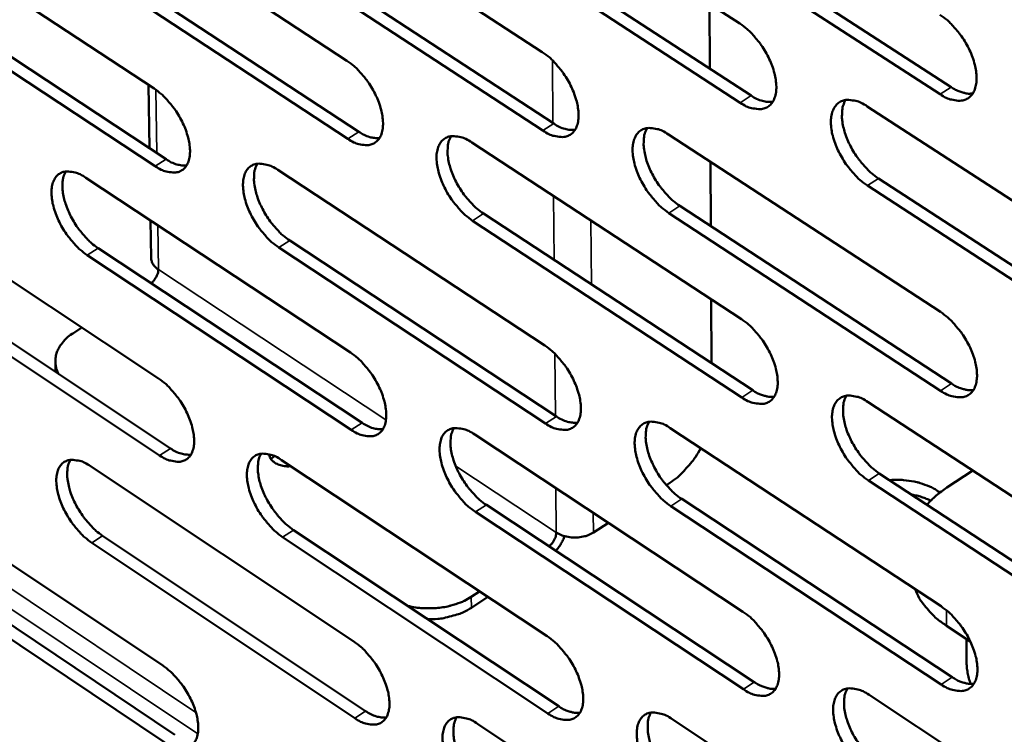
# Model space of a CAD drawing. Units: millimetres. Extents: x 65 to 5840, y 100 to 4100.
# Drawn here: x 5096 to 5151, y 2662 to 2702 of the extents above; entities that cross this region are included whole.
import ezdxf

# ---------------------------------------------------------------- set-up
doc = ezdxf.new("R2010")
doc.units = ezdxf.units.MM
doc.header["$LTSCALE"] = 20
doc.layers.add('Visible (ISO)', color=7, linetype='Continuous', lineweight=50)
doc.layers.add('Visible Narrow (ISO)', color=7, linetype='Continuous', lineweight=35)

msp = doc.modelspace()

# ---------------------------------------------------------------- linework, layer by layer
at = {"layer": 'Visible (ISO)'}
for p, q in [((5121.407, 2711.68), (5136.62, 2701.787)), ((5110.46, 2710.026), (5125.525, 2700.186)), ((5099.628, 2709.488), (5114.553, 2699.703)), ((5133.146, 2708.17), (5148.484, 2698.217)), ((5088.942, 2707.867), (5103.725, 2698.134)), ((5122.068, 2707.638), (5137.261, 2697.74)), ((5147.865, 2697.816), (5132.527, 2707.774)), ((5136.644, 2697.342), (5121.45, 2707.244)), ((5111.132, 2706.011), (5126.179, 2696.166)), ((5100.313, 2705.498), (5115.22, 2695.707)), ((5125.563, 2695.771), (5110.517, 2705.619)), ((5114.605, 2695.314), (5099.698, 2705.108)), ((5089.638, 2703.903), (5104.403, 2694.165)), ((5103.79, 2693.773), (5089.025, 2703.515)), ((5134.913, 2702.897), (5134.934, 2699.256)), ((5103.407, 2698.343), (5103.46, 2694.786)), ((5143.77, 2697.137), (5159.204, 2687.101)), ((5132.606, 2695.561), (5147.889, 2685.58)), ((5121.568, 2695.104), (5136.708, 2685.179)), ((5134.965, 2694.021), (5134.986, 2690.404)), ((5110.672, 2693.559), (5125.666, 2683.687)), ((5099.891, 2693.119), (5114.746, 2683.302)), ((5159.198, 2682.643), (5143.785, 2692.688)), ((5144.402, 2693.088), (5159.815, 2683.047)), ((5089.254, 2691.605), (5103.968, 2681.84)), ((5133.251, 2691.539), (5148.514, 2681.553)), ((5122.226, 2691.106), (5137.346, 2681.176)), ((5147.898, 2681.152), (5132.635, 2691.142)), ((5103.522, 2690.72), (5103.553, 2688.614)), ((5136.731, 2680.777), (5121.611, 2690.711)), ((5111.342, 2689.588), (5126.316, 2679.712)), ((5114.798, 2678.955), (5099.961, 2688.78)), ((5100.573, 2689.172), (5115.409, 2679.35)), ((5125.703, 2679.315), (5110.729, 2689.195)), ((5089.947, 2687.683), (5104.643, 2677.914)), ((5104.033, 2677.521), (5089.337, 2687.294)), ((5135.009, 2686.292), (5135.03, 2682.697)), ((5099.192, 2684.395), (5099.663, 2684.697)), ((5098.185, 2682.207), (5098.175, 2682.797)), ((5143.823, 2680.514), (5159.181, 2670.445)), ((5132.713, 2679.048), (5147.922, 2669.034)), ((5121.728, 2678.688), (5136.795, 2668.731)), ((5110.461, 2677.482), (5110.287, 2677.304)), ((5110.883, 2677.251), (5125.806, 2667.348)), ((5100.153, 2676.906), (5114.938, 2667.058)), ((5148.249, 2675.71), (5149.702, 2676.66)), ((5159.175, 2666.031), (5143.837, 2676.108)), ((5144.452, 2676.509), (5159.79, 2666.436)), ((5089.564, 2675.496), (5104.21, 2665.701)), ((5132.682, 2675.969), (5132.493, 2675.846)), ((5133.354, 2675.07), (5148.543, 2665.052)), ((5122.382, 2674.734), (5137.429, 2664.773)), ((5147.93, 2664.649), (5132.741, 2674.671)), ((5136.818, 2664.372), (5121.77, 2674.338)), ((5111.549, 2673.323), (5126.453, 2663.415)), ((5129.235, 2673.727), (5128.394, 2673.18)), ((5100.83, 2673.001), (5115.597, 2663.149)), ((5125.843, 2663.017), (5110.939, 2672.928)), ((5114.988, 2662.753), (5100.222, 2672.609)), ((5090.253, 2671.617), (5104.881, 2661.817)), ((5104.274, 2661.424), (5089.647, 2671.226)), ((5121.535, 2669.563), (5122.006, 2669.869)), ((5121.541, 2668.952), (5122.474, 2669.559)), ((5149.563, 2667.063), (5148.232, 2667.939)), ((5149.352, 2667.202), (5149.354, 2665.944)), ((5143.876, 2664.052), (5159.159, 2653.952)), ((5121.886, 2662.43), (5136.881, 2652.443)), ((5132.819, 2662.694), (5147.954, 2652.649))]:
    msp.add_line(p, q, dxfattribs=at)
at = {"layer": 'Visible (ISO)', "flags": 128}
for points in [[(5147.856, 2702.288, -0.022675), (5148.277, 2701.973, -0.040044), (5148.492, 2701.766, -0.007393), (5148.929, 2701.257, -0.021885), (5149.066, 2701.077, -0.020824), (5149.308, 2700.695, -0.020383), (5149.523, 2700.286, -0.023974), (5149.681, 2699.906, -0.021764), (5149.816, 2699.473, -0.031379), (5149.886, 2699.123, -0.027444), (5149.918, 2698.716, -0.045566), (5149.897, 2698.41, -0.042602), (5149.818, 2698.091, -0.065972), (5149.7, 2697.852, -0.067439), (5149.527, 2697.657, -0.074352), (5149.316, 2697.525, -0.073295), (5149.072, 2697.458, -0.053915), (5148.891, 2697.456, -0.024736), (5148.499, 2697.513, -0.062799), (5148.207, 2697.61, -0.04819), (5147.865, 2697.816)], [(5136.62, 2701.787, -0.022582), (5137.038, 2701.474, -0.039929), (5137.251, 2701.268, -0.007341), (5137.685, 2700.762, -0.021792), (5137.821, 2700.582, -0.020692), (5138.061, 2700.203, -0.020264), (5138.274, 2699.797, -0.023813), (5138.432, 2699.419, -0.021611), (5138.567, 2698.988, -0.031184), (5138.637, 2698.641, -0.027228), (5138.67, 2698.236, -0.045383), (5138.651, 2697.932, -0.042365), (5138.574, 2697.614, -0.066031), (5138.457, 2697.377, -0.06756), (5138.287, 2697.184, -0.074837), (5138.079, 2697.052, -0.07376), (5137.838, 2696.986, -0.054241), (5137.659, 2696.984, -0.024871), (5137.272, 2697.041, -0.062918), (5136.983, 2697.137, -0.048376), (5136.644, 2697.342)], [(5125.525, 2700.186, -0.022479), (5125.939, 2699.874, -0.039795), (5126.15, 2699.67, -0.007283), (5126.581, 2699.166, -0.021689), (5126.716, 2698.989, -0.020557), (5126.955, 2698.611, -0.02014), (5127.166, 2698.208, -0.023652), (5127.323, 2697.832, -0.021455), (5127.458, 2697.404, -0.030996), (5127.528, 2697.059, -0.027018), (5127.563, 2696.657, -0.045223), (5127.545, 2696.355, -0.042152), (5127.469, 2696.039, -0.066126), (5127.355, 2695.804, -0.067727), (5127.187, 2695.612, -0.07534), (5126.983, 2695.481, -0.074235), (5126.745, 2695.416, -0.054538), (5126.567, 2695.414, -0.024988), (5126.185, 2695.471, -0.063005), (5125.898, 2695.567, -0.048535), (5125.563, 2695.771)], [(5114.553, 2699.703, -0.022388), (5114.964, 2699.393, -0.039681), (5115.173, 2699.19, -0.007233), (5115.601, 2698.689, -0.021597), (5115.734, 2698.512, -0.020428), (5115.972, 2698.137, -0.020024), (5116.182, 2697.736, -0.023496), (5116.339, 2697.363, -0.021307), (5116.474, 2696.937, -0.030805), (5116.544, 2696.595, -0.026809), (5116.579, 2696.195, -0.04504), (5116.562, 2695.895, -0.041915), (5116.489, 2695.581, -0.066175), (5116.377, 2695.347, -0.067841), (5116.212, 2695.156, -0.075821), (5116.009, 2695.026, -0.074698), (5115.775, 2694.961, -0.054865), (5115.599, 2694.959, -0.025121), (5115.221, 2695.016, -0.063122), (5114.937, 2695.111, -0.048719), (5114.605, 2695.314)], [(5103.725, 2698.134, -0.022286), (5104.132, 2697.825, -0.039547), (5104.339, 2697.624, -0.007176), (5104.763, 2697.125, -0.021495), (5104.896, 2696.95, -0.020296), (5105.132, 2696.577, -0.019902), (5105.341, 2696.178, -0.023339), (5105.497, 2695.808, -0.021155), (5105.631, 2695.385, -0.030621), (5105.702, 2695.045, -0.026604), (5105.738, 2694.647, -0.044879), (5105.722, 2694.349, -0.041702), (5105.651, 2694.037, -0.066261), (5105.541, 2693.805, -0.068), (5105.378, 2693.615, -0.07632), (5105.179, 2693.486, -0.075172), (5104.947, 2693.422, -0.055163), (5104.774, 2693.42, -0.025236), (5104.4, 2693.477, -0.063205), (5104.118, 2693.572, -0.048876), (5103.79, 2693.773)], [(5148.484, 2698.217, 0.027488), (5148.737, 2698.063, 0.041832), (5148.916, 2697.986, 0.009786), (5149.149, 2697.913, 0.012818), (5149.329, 2697.865, 0.055021), (5149.465, 2697.849, 0.031571), (5149.704, 2697.861)], [(5137.261, 2697.74, 0.048733), (5137.562, 2697.558, 0.048733), (5137.893, 2697.438, 0.039638), (5138.175, 2697.389, 0.039638), (5138.461, 2697.385)], [(5143.785, 2692.688, -0.022546), (5143.366, 2693.002, -0.039845), (5143.152, 2693.209, -0.007312), (5142.718, 2693.716, -0.021758), (5142.582, 2693.895, -0.020711), (5142.341, 2694.275, -0.020266), (5142.128, 2694.682, -0.02386), (5141.97, 2695.06, -0.02164), (5141.835, 2695.49, -0.03126), (5141.765, 2695.838, -0.027291), (5141.733, 2696.242, -0.045476), (5141.752, 2696.547, -0.042448), (5141.83, 2696.865, -0.066053), (5141.947, 2697.102, -0.067508), (5142.118, 2697.296, -0.074685), (5142.327, 2697.428, -0.07355), (5142.569, 2697.494, -0.054121), (5142.749, 2697.496, -0.024795), (5143.138, 2697.439, -0.062868), (5143.429, 2697.343, -0.048304), (5143.77, 2697.137)], [(5142.561, 2697.493, 0.03774), (5142.422, 2697.19, 0.065328), (5142.379, 2697.001, 0.018115), (5142.355, 2696.581, 0.035683), (5142.366, 2696.368, 0.022971), (5142.432, 2695.981, 0.026), (5142.523, 2695.647, 0.019545), (5142.67, 2695.252, 0.021011), (5142.836, 2694.897, 0.018894), (5143.045, 2694.53, 0.019003), (5143.28, 2694.183, 0.020489), (5143.402, 2694.029, 0.006434), (5143.817, 2693.562, 0.037719), (5144.014, 2693.376, 0.021129), (5144.402, 2693.088)], [(5126.179, 2696.166, 0.048386), (5126.475, 2695.987, 0.048386), (5126.8, 2695.867, 0.03933), (5127.077, 2695.817, 0.03933), (5127.359, 2695.812)], [(5132.635, 2691.142, -0.022443), (5132.22, 2691.455, -0.039711), (5132.008, 2691.659, -0.007254), (5131.577, 2692.165, -0.021655), (5131.442, 2692.342, -0.020575), (5131.203, 2692.719, -0.020141), (5130.991, 2693.123, -0.023699), (5130.834, 2693.499, -0.021484), (5130.699, 2693.927, -0.031072), (5130.629, 2694.272, -0.02708), (5130.595, 2694.674, -0.045315), (5130.614, 2694.976, -0.042235), (5130.69, 2695.292, -0.066149), (5130.804, 2695.528, -0.067676), (5130.973, 2695.72, -0.075189), (5131.179, 2695.851, -0.074025), (5131.418, 2695.917, -0.054419), (5131.596, 2695.919, -0.024912), (5131.98, 2695.862, -0.062955), (5132.269, 2695.766, -0.048464), (5132.606, 2695.561)], [(5131.417, 2695.917, 0.037576), (5131.28, 2695.615, 0.065165), (5131.239, 2695.428, 0.018001), (5131.217, 2695.011, 0.03551), (5131.228, 2694.799, 0.0228), (5131.294, 2694.415, 0.025833), (5131.385, 2694.083, 0.019411), (5131.532, 2693.691, 0.02087), (5131.697, 2693.338, 0.018782), (5131.905, 2692.974, 0.018882), (5132.138, 2692.628, 0.020396), (5132.259, 2692.476, 0.006384), (5132.67, 2692.011, 0.037596), (5132.866, 2691.826, 0.021037), (5133.251, 2691.539)], [(5115.22, 2695.707, 0.048028), (5115.511, 2695.53, 0.048028), (5115.83, 2695.411, 0.039021), (5116.103, 2695.361, 0.039021), (5116.38, 2695.354)], [(5121.611, 2690.711, -0.022353), (5121.199, 2691.022, -0.039598), (5120.99, 2691.226, -0.007204), (5120.561, 2691.728, -0.021564), (5120.428, 2691.904, -0.020447), (5120.19, 2692.28, -0.020026), (5119.98, 2692.681, -0.023541), (5119.823, 2693.054, -0.021335), (5119.689, 2693.48, -0.03088), (5119.618, 2693.822, -0.02687), (5119.584, 2694.223, -0.045132), (5119.601, 2694.523, -0.041997), (5119.675, 2694.837, -0.0662), (5119.787, 2695.071, -0.067791), (5119.953, 2695.263, -0.075671), (5120.156, 2695.393, -0.074488), (5120.392, 2695.458, -0.054745), (5120.569, 2695.46, -0.025046), (5120.949, 2695.403, -0.063073), (5121.235, 2695.307, -0.048648), (5121.568, 2695.104)], [(5120.399, 2695.459, 0.037427), (5120.265, 2695.159, 0.065019), (5120.224, 2694.973, 0.017898), (5120.203, 2694.558, 0.035351), (5120.215, 2694.348, 0.022642), (5120.282, 2693.966, 0.025681), (5120.373, 2693.636, 0.019289), (5120.519, 2693.246, 0.020741), (5120.684, 2692.895, 0.018684), (5120.89, 2692.533, 0.018773), (5121.122, 2692.189, 0.020318), (5121.241, 2692.038, 0.006344), (5121.65, 2691.575, 0.037499), (5121.844, 2691.392, 0.02096), (5122.226, 2691.106)], [(5104.403, 2694.165, 0.047679), (5104.689, 2693.989, 0.047679), (5105.003, 2693.871, 0.038714), (5105.271, 2693.82, 0.038714), (5105.544, 2693.812)], [(5110.729, 2689.195, -0.022251), (5110.321, 2689.505, -0.039465), (5110.114, 2689.707, -0.007147), (5109.688, 2690.207, -0.021462), (5109.556, 2690.382, -0.020314), (5109.32, 2690.755, -0.019904), (5109.11, 2691.154, -0.023384), (5108.955, 2691.524, -0.021184), (5108.82, 2691.947, -0.030695), (5108.75, 2692.287, -0.026664), (5108.714, 2692.685, -0.04497), (5108.73, 2692.983, -0.041784), (5108.802, 2693.296, -0.066287), (5108.912, 2693.528, -0.067952), (5109.076, 2693.718, -0.076171), (5109.276, 2693.847, -0.074963), (5109.509, 2693.912, -0.055043), (5109.683, 2693.914, -0.025161), (5110.059, 2693.857, -0.063157), (5110.343, 2693.761, -0.048806), (5110.672, 2693.559)], [(5109.522, 2693.914, 0.037259), (5109.391, 2693.615, 0.064847), (5109.351, 2693.432, 0.01778), (5109.332, 2693.019, 0.035176), (5109.344, 2692.81, 0.022474), (5109.412, 2692.43, 0.025516), (5109.502, 2692.102, 0.019158), (5109.648, 2691.715, 0.020601), (5109.812, 2691.367, 0.018574), (5110.017, 2691.007, 0.018653), (5110.247, 2690.665, 0.020226), (5110.366, 2690.515, 0.006295), (5110.772, 2690.055, 0.037376), (5110.963, 2689.872, 0.020868), (5111.342, 2689.588)], [(5099.961, 2688.78, -0.022162), (5099.556, 2689.089, -0.039353), (5099.351, 2689.289, -0.007098), (5098.929, 2689.787, -0.021373), (5098.798, 2689.96, -0.020189), (5098.563, 2690.331, -0.019792), (5098.355, 2690.728, -0.023231), (5098.2, 2691.097, -0.021039), (5098.065, 2691.517, -0.030507), (5097.994, 2691.855, -0.026458), (5097.958, 2692.251, -0.044787), (5097.972, 2692.546, -0.041547), (5098.043, 2692.857, -0.066328), (5098.151, 2693.088, -0.068059), (5098.312, 2693.278, -0.076649), (5098.51, 2693.406, -0.075425), (5098.74, 2693.47, -0.05537), (5098.912, 2693.472, -0.025294), (5099.284, 2693.415, -0.063272), (5099.565, 2693.32, -0.048988), (5099.891, 2693.119)], [(5098.76, 2693.472, 0.037105), (5098.631, 2693.176, 0.064692), (5098.592, 2692.993, 0.017673), (5098.575, 2692.583, 0.035015), (5098.588, 2692.376, 0.022319), (5098.655, 2691.998, 0.025364), (5098.746, 2691.672, 0.019039), (5098.891, 2691.287, 0.020474), (5099.054, 2690.94, 0.018477), (5099.258, 2690.582, 0.018546), (5099.487, 2690.242, 0.020148), (5099.604, 2690.093, 0.006256), (5100.008, 2689.636, 0.037279), (5100.197, 2689.454, 0.020792), (5100.573, 2689.172)], [(5103.553, 2688.614, 0.056963), (5103.588, 2688.432, 0.056963), (5103.663, 2688.263, 0.065942), (5103.794, 2688.095, 0.065942), (5103.965, 2687.966)], [(5103.557, 2687.196, 0.033227), (5103.694, 2687.324, 0.051666), (5103.767, 2687.419, 0.015629), (5103.849, 2687.564, 0.017524), (5103.914, 2687.697, 0.058043), (5103.945, 2687.796, 0.035168), (5103.965, 2687.966)], [(5147.889, 2685.58, -0.022493), (5148.308, 2685.264, -0.039748), (5148.522, 2685.058, -0.007287), (5148.957, 2684.549, -0.021707), (5149.094, 2684.37, -0.020735), (5149.334, 2683.99, -0.02026), (5149.548, 2683.583, -0.02395), (5149.705, 2683.206, -0.021694), (5149.84, 2682.775, -0.031472), (5149.909, 2682.429, -0.027484), (5149.941, 2682.025, -0.045898), (5149.92, 2681.722, -0.042986), (5149.842, 2681.407, -0.066588), (5149.724, 2681.171, -0.068172), (5149.552, 2680.98, -0.074627), (5149.342, 2680.851, -0.073455), (5149.099, 2680.787, -0.053498), (5148.919, 2680.786, -0.024468), (5148.529, 2680.846, -0.062326), (5148.239, 2680.944, -0.047817), (5147.898, 2681.152)], [(5136.708, 2685.179, -0.022403), (5137.124, 2684.865, -0.039634), (5137.335, 2684.66, -0.007236), (5137.768, 2684.153, -0.021616), (5137.903, 2683.976, -0.020604), (5138.142, 2683.598, -0.020143), (5138.354, 2683.194, -0.023789), (5138.511, 2682.819, -0.021542), (5138.645, 2682.391, -0.031276), (5138.715, 2682.046, -0.027268), (5138.748, 2681.645, -0.045712), (5138.729, 2681.344, -0.042746), (5138.652, 2681.03, -0.066646), (5138.536, 2680.796, -0.068297), (5138.366, 2680.606, -0.075117), (5138.159, 2680.478, -0.07392), (5137.92, 2680.414, -0.05382), (5137.742, 2680.414, -0.024601), (5137.357, 2680.473, -0.062443), (5137.068, 2680.571, -0.047999), (5136.731, 2680.777)], [(5099.192, 2684.395, 0.032911), (5098.885, 2684.18, 0.049422), (5098.706, 2684.004, 0.013266), (5098.455, 2683.686, 0.033685), (5098.368, 2683.552, 0.042194), (5098.263, 2683.318, 0.041088), (5098.196, 2683.064, 0.045067), (5098.182, 2682.904, 0.021178), (5098.198, 2682.564, 0.065498), (5098.244, 2682.36, 0.044012), (5098.376, 2682.08)], [(5114.746, 2683.302, -0.022211), (5115.155, 2682.991, -0.03939), (5115.363, 2682.789, -0.00713), (5115.789, 2682.288, -0.021424), (5115.921, 2682.113, -0.020343), (5116.158, 2681.74, -0.019906), (5116.368, 2681.34, -0.023472), (5116.523, 2680.97, -0.021239), (5116.657, 2680.547, -0.030894), (5116.727, 2680.208, -0.026845), (5116.762, 2679.811, -0.045363), (5116.746, 2679.514, -0.042289), (5116.672, 2679.203, -0.06679), (5116.561, 2678.973, -0.068584), (5116.396, 2678.785, -0.076108), (5116.195, 2678.658, -0.074858), (5115.962, 2678.596, -0.054436), (5115.787, 2678.595, -0.024848), (5115.411, 2678.655, -0.062642), (5115.127, 2678.752, -0.048337), (5114.798, 2678.955)], [(5125.666, 2683.687, -0.022301), (5126.078, 2683.375, -0.039502), (5126.288, 2683.171, -0.007179), (5126.717, 2682.668, -0.021514), (5126.851, 2682.492, -0.02047), (5127.088, 2682.116, -0.02002), (5127.299, 2681.714, -0.023629), (5127.455, 2681.342, -0.021387), (5127.59, 2680.916, -0.031087), (5127.66, 2680.575, -0.027056), (5127.694, 2680.176, -0.045549), (5127.676, 2679.877, -0.04253), (5127.601, 2679.565, -0.066741), (5127.487, 2679.332, -0.068467), (5127.32, 2679.144, -0.075622), (5127.116, 2679.016, -0.074394), (5126.88, 2678.953, -0.054113), (5126.703, 2678.953, -0.024716), (5126.323, 2679.012, -0.062527), (5126.037, 2679.11, -0.048156), (5125.703, 2679.315)], [(5103.968, 2681.84, -0.022111), (5104.374, 2681.531, -0.039259), (5104.579, 2681.33, -0.007074), (5105.003, 2680.831, -0.021324), (5105.134, 2680.658, -0.020211), (5105.368, 2680.287, -0.019786), (5105.577, 2679.89, -0.023316), (5105.732, 2679.522, -0.021089), (5105.866, 2679.101, -0.03071), (5105.936, 2678.764, -0.02664), (5105.972, 2678.37, -0.045199), (5105.957, 2678.075, -0.042073), (5105.885, 2677.766, -0.066875), (5105.776, 2677.537, -0.068746), (5105.614, 2677.351, -0.07661), (5105.415, 2677.225, -0.075331), (5105.185, 2677.163, -0.05473), (5105.012, 2677.163, -0.024961), (5104.64, 2677.222, -0.062724), (5104.359, 2677.319, -0.048491), (5104.033, 2677.521)], [(5148.514, 2681.553, 0.0275), (5148.767, 2681.398, 0.0418), (5148.947, 2681.32, 0.009801), (5149.181, 2681.246, 0.012893), (5149.36, 2681.197, 0.055218), (5149.497, 2681.18, 0.031653), (5149.736, 2681.192)], [(5137.346, 2681.176, 0.027288), (5137.595, 2681.023, 0.04153), (5137.772, 2680.945, 0.009668), (5138.001, 2680.872, 0.012727), (5138.178, 2680.823, 0.054896), (5138.312, 2680.806, 0.031418), (5138.547, 2680.815)], [(5143.837, 2676.108, -0.022367), (5143.421, 2676.423, -0.039551), (5143.208, 2676.629, -0.007208), (5142.775, 2677.136, -0.021583), (5142.64, 2677.314, -0.020623), (5142.401, 2677.691, -0.020145), (5142.189, 2678.096, -0.023836), (5142.032, 2678.471, -0.021571), (5141.898, 2678.899, -0.031352), (5141.828, 2679.243, -0.027331), (5141.795, 2679.645, -0.045806), (5141.815, 2679.947, -0.04283), (5141.892, 2680.26, -0.066669), (5142.009, 2680.495, -0.068243), (5142.179, 2680.685, -0.074964), (5142.387, 2680.814, -0.07371), (5142.628, 2680.877, -0.053702), (5142.807, 2680.878, -0.024526), (5143.194, 2680.818, -0.062394), (5143.484, 2680.72, -0.047929), (5143.823, 2680.514)], [(5142.612, 2680.875, 0.037496), (5142.477, 2680.574, 0.065028), (5142.436, 2680.387, 0.017924), (5142.415, 2679.971, 0.035448), (5142.427, 2679.76, 0.022777), (5142.494, 2679.377, 0.025804), (5142.585, 2679.047, 0.019371), (5142.733, 2678.656, 0.020838), (5142.898, 2678.305, 0.018707), (5143.106, 2677.942, 0.018829), (5143.339, 2677.597, 0.020257), (5143.459, 2677.446, 0.006297), (5143.872, 2676.981, 0.037328), (5144.067, 2676.796, 0.020886), (5144.452, 2676.509)], [(5115.409, 2679.35, 0.048177), (5115.701, 2679.17, 0.048177), (5116.021, 2679.05, 0.03902), (5116.294, 2678.999, 0.03902), (5116.571, 2678.991)], [(5126.316, 2679.712, 0.048539), (5126.613, 2679.53, 0.048539), (5126.939, 2679.409, 0.039329), (5127.216, 2679.358, 0.039329), (5127.498, 2679.351)], [(5132.741, 2674.671, -0.022266), (5132.328, 2674.984, -0.03942), (5132.118, 2675.189, -0.007151), (5131.688, 2675.694, -0.021481), (5131.554, 2675.87, -0.020488), (5131.317, 2676.245, -0.020022), (5131.105, 2676.647, -0.023675), (5130.95, 2677.02, -0.021416), (5130.815, 2677.445, -0.031163), (5130.746, 2677.787, -0.027119), (5130.712, 2678.186, -0.045642), (5130.73, 2678.485, -0.042614), (5130.806, 2678.797, -0.066765), (5130.92, 2679.03, -0.068415), (5131.088, 2679.219, -0.07547), (5131.293, 2679.347, -0.074184), (5131.53, 2679.41, -0.053996), (5131.707, 2679.41, -0.024642), (5132.09, 2679.351, -0.062479), (5132.377, 2679.253, -0.048086), (5132.713, 2679.048)], [(5131.522, 2679.409, 0.037332), (5131.39, 2679.109, 0.064863), (5131.35, 2678.924, 0.017809), (5131.33, 2678.51, 0.035275), (5131.343, 2678.301, 0.022608), (5131.41, 2677.921, 0.025639), (5131.501, 2677.592, 0.019239), (5131.648, 2677.204, 0.020699), (5131.813, 2676.855, 0.018597), (5132.019, 2676.494, 0.01871), (5132.251, 2676.152, 0.020166), (5132.37, 2676.002, 0.006249), (5132.779, 2675.54, 0.037207), (5132.973, 2675.356, 0.020796), (5133.354, 2675.07)], [(5121.77, 2674.338, -0.022177), (5121.36, 2674.649, -0.039308), (5121.152, 2674.852, -0.007102), (5120.725, 2675.355, -0.021391), (5120.593, 2675.529, -0.020361), (5120.357, 2675.903, -0.019908), (5120.147, 2676.302, -0.023518), (5119.991, 2676.673, -0.021268), (5119.857, 2677.096, -0.030969), (5119.787, 2677.435, -0.026907), (5119.752, 2677.832, -0.045456), (5119.77, 2678.13, -0.042373), (5119.843, 2678.44, -0.066815), (5119.955, 2678.671, -0.068533), (5120.121, 2678.859, -0.075956), (5120.323, 2678.986, -0.074648), (5120.557, 2679.049, -0.054318), (5120.733, 2679.049, -0.024774), (5121.111, 2678.99, -0.062594), (5121.396, 2678.892, -0.048267), (5121.728, 2678.688)], [(5120.557, 2679.049, 0.037182), (5120.427, 2678.751, 0.064714), (5120.388, 2678.567, 0.017706), (5120.37, 2678.156, 0.035117), (5120.383, 2677.948, 0.022453), (5120.45, 2677.569, 0.025488), (5120.542, 2677.243, 0.01912), (5120.688, 2676.857, 0.020572), (5120.852, 2676.51, 0.018501), (5121.057, 2676.151, 0.018603), (5121.287, 2675.81, 0.02009), (5121.405, 2675.661, 0.00621), (5121.811, 2675.201, 0.037113), (5122.003, 2675.019, 0.020721), (5122.382, 2674.734)], [(5104.643, 2677.914, 0.047823), (5104.93, 2677.736, 0.047823), (5105.245, 2677.616, 0.038711), (5105.513, 2677.565, 0.038711), (5105.786, 2677.555)], [(5134.424, 2677.921, -0.019165), (5134.127, 2677.425, -0.032537), (5133.923, 2677.152, -0.005298), (5133.613, 2676.797, -0.005896), (5133.327, 2676.484, -0.036247), (5133.11, 2676.283, -0.020222), (5132.682, 2675.969)], [(5100.222, 2672.609, -0.021989), (5099.819, 2672.918, -0.039066), (5099.615, 2673.118, -0.006998), (5099.193, 2673.615, -0.021203), (5099.064, 2673.787, -0.020105), (5098.83, 2674.156, -0.019676), (5098.623, 2674.551, -0.023208), (5098.469, 2674.917, -0.020973), (5098.335, 2675.335, -0.030594), (5098.264, 2675.67, -0.026493), (5098.228, 2676.063, -0.045106), (5098.242, 2676.355, -0.041916), (5098.312, 2676.663, -0.066943), (5098.42, 2676.891, -0.068807), (5098.581, 2677.076, -0.076942), (5098.777, 2677.202, -0.075585), (5099.007, 2677.263, -0.054936), (5099.178, 2677.264, -0.025018), (5099.548, 2677.205, -0.062789), (5099.828, 2677.108, -0.048601), (5100.153, 2676.906)], [(5099.02, 2677.265, 0.036861), (5098.894, 2676.97, 0.064382), (5098.857, 2676.79, 0.017481), (5098.842, 2676.382, 0.034782), (5098.856, 2676.178, 0.022134), (5098.925, 2675.803, 0.025175), (5099.016, 2675.481, 0.018874), (5099.161, 2675.1, 0.02031), (5099.323, 2674.757, 0.018299), (5099.526, 2674.402, 0.018381), (5099.753, 2674.065, 0.019925), (5099.869, 2673.919, 0.006125), (5100.27, 2673.463, 0.036898), (5100.458, 2673.283, 0.020557), (5100.83, 2673.001)], [(5110.939, 2672.928, -0.022077), (5110.533, 2673.239, -0.039177), (5110.327, 2673.44, -0.007046), (5109.903, 2673.94, -0.021291), (5109.772, 2674.113, -0.020229), (5109.537, 2674.484, -0.019787), (5109.328, 2674.882, -0.023361), (5109.174, 2675.25, -0.021117), (5109.039, 2675.67, -0.030784), (5108.969, 2676.007, -0.0267), (5108.934, 2676.402, -0.045291), (5108.95, 2676.697, -0.042157), (5109.021, 2677.006, -0.066902), (5109.131, 2677.235, -0.068697), (5109.294, 2677.422, -0.076459), (5109.494, 2677.548, -0.075122), (5109.725, 2677.61, -0.054612), (5109.899, 2677.61, -0.024887), (5110.273, 2677.551, -0.062676), (5110.555, 2677.454, -0.048422), (5110.883, 2677.251)], [(5109.732, 2677.611, 0.037014), (5109.604, 2677.314, 0.06454), (5109.566, 2677.132, 0.017588), (5109.55, 2676.723, 0.034942), (5109.563, 2676.517, 0.022287), (5109.631, 2676.141, 0.025325), (5109.722, 2675.816, 0.018991), (5109.868, 2675.433, 0.020435), (5110.031, 2675.088, 0.018394), (5110.235, 2674.731, 0.018486), (5110.464, 2674.393, 0.02), (5110.58, 2674.245, 0.006163), (5110.984, 2673.787, 0.036993), (5111.174, 2673.606, 0.020631), (5111.549, 2673.323)], [(5111.4, 2676.908, -0.036721), (5111.135, 2676.903, -0.053629), (5110.956, 2676.932, -0.017306), (5110.689, 2677.015, -0.036059), (5110.566, 2677.069, -0.053156), (5110.446, 2677.148, -0.035774), (5110.292, 2677.296, -0.088866), (5110.229, 2677.398, -0.057114), (5110.18, 2677.577)], [(5145.034, 2676.127, -0.020459), (5145.527, 2676.15, -0.034711), (5145.818, 2676.131, -0.005877), (5146.408, 2676.044, -0.020105), (5146.579, 2676.01, -0.023307), (5146.755, 2675.959, -0.00778), (5147.272, 2675.772, -0.041778), (5147.494, 2675.666, -0.023775), (5147.856, 2675.431)], [(5147.134, 2674.748, -0.017131), (5147.379, 2675.01, -0.017131), (5147.641, 2675.254, -0.018168), (5147.937, 2675.493, -0.018168), (5148.249, 2675.71)], [(5147.344, 2674.976, 0.016722), (5147.092, 2675.085, 0.016722), (5146.834, 2675.177, 0.017518), (5146.557, 2675.254, 0.017518), (5146.276, 2675.311)], [(5125.9, 2672.405, 0.032717), (5126.038, 2672.534, 0.051036), (5126.111, 2672.63, 0.015242), (5126.194, 2672.776, 0.017114), (5126.26, 2672.91, 0.057411), (5126.291, 2673.009, 0.034648), (5126.312, 2673.18)], [(5126.29, 2672.147, 0.022967), (5126.441, 2672.338, 0.022967), (5126.573, 2672.543, 0.022494), (5126.684, 2672.754, 0.022494), (5126.776, 2672.974)], [(5128.394, 2673.18, -0.033722), (5128.104, 2673.03, -0.055163), (5127.914, 2672.971, -0.015243), (5127.532, 2672.909, -0.03228), (5127.349, 2672.897, -0.032598), (5127.166, 2672.909, -0.015525), (5126.787, 2672.971, -0.055839), (5126.598, 2673.03, -0.034067), (5126.312, 2673.18)], [(5146.472, 2669.989, 0.027021), (5146.696, 2669.501, 0.046571), (5146.867, 2669.24, 0.009532), (5147.135, 2668.915, 0.008195), (5147.46, 2668.549, 0.040013), (5147.738, 2668.291, 0.025039), (5148.232, 2667.939)], [(5121.535, 2669.563, -0.021535), (5121.154, 2669.345, -0.03812), (5120.926, 2669.249, -0.006472), (5120.391, 2669.077, -0.021176), (5120.225, 2669.033, -0.01884), (5119.844, 2668.966, -0.019313), (5119.469, 2668.928, -0.018765), (5119.303, 2668.924, -0.005148), (5118.698, 2668.939, -0.033353), (5118.425, 2668.967, -0.019049), (5117.954, 2669.065)], [(5119.094, 2668.307, 0.023201), (5119.651, 2668.323, 0.038194), (5119.986, 2668.375, 0.007423), (5120.428, 2668.484, 0.008277), (5120.822, 2668.595, 0.04262), (5121.095, 2668.703, 0.024502), (5121.541, 2668.952)], [(5147.922, 2669.034, -0.022315), (5148.339, 2668.718, -0.039456), (5148.552, 2668.512, -0.007183), (5148.986, 2668.004, -0.021532), (5149.12, 2667.826, -0.020646), (5149.36, 2667.449, -0.020139), (5149.572, 2667.043, -0.023925), (5149.728, 2666.669, -0.021625), (5149.863, 2666.241, -0.031564), (5149.932, 2665.897, -0.027524), (5149.964, 2665.497, -0.04623), (5149.943, 2665.197, -0.043374), (5149.865, 2664.885, -0.067204), (5149.747, 2664.653, -0.068905), (5149.576, 2664.465, -0.074892), (5149.367, 2664.339, -0.073601), (5149.126, 2664.278, -0.053076), (5148.947, 2664.279, -0.024201), (5148.559, 2664.341, -0.061856), (5148.27, 2664.441, -0.047444), (5147.93, 2664.649)], [(5136.795, 2668.731, -0.022225), (5137.209, 2668.417, -0.039344), (5137.419, 2668.212, -0.007133), (5137.85, 2667.706, -0.021443), (5137.984, 2667.53, -0.020517), (5138.221, 2667.155, -0.020023), (5138.433, 2666.752, -0.023765), (5138.588, 2666.38, -0.021473), (5138.723, 2665.954, -0.031367), (5138.792, 2665.613, -0.027307), (5138.825, 2665.215, -0.046042), (5138.806, 2664.917, -0.04313), (5138.729, 2664.607, -0.067262), (5138.614, 2664.376, -0.069033), (5138.445, 2664.189, -0.075385), (5138.239, 2664.064, -0.074066), (5138.001, 2664.003, -0.053394), (5137.824, 2664.004, -0.024333), (5137.44, 2664.066, -0.061971), (5137.153, 2664.166, -0.047624), (5136.818, 2664.372)], [(5125.806, 2667.348, -0.022125), (5126.216, 2667.035, -0.039214), (5126.425, 2666.832, -0.007077), (5126.852, 2666.328, -0.021342), (5126.985, 2666.154, -0.020384), (5127.221, 2665.781, -0.019902), (5127.431, 2665.38, -0.023605), (5127.586, 2665.01, -0.021319), (5127.72, 2664.587, -0.031177), (5127.79, 2664.249, -0.027094), (5127.823, 2663.853, -0.045875), (5127.806, 2663.557, -0.042912), (5127.731, 2663.249, -0.067357), (5127.618, 2663.02, -0.069206), (5127.452, 2662.834, -0.075894), (5127.249, 2662.71, -0.074539), (5127.013, 2662.65, -0.053684), (5126.838, 2662.651, -0.024446), (5126.459, 2662.713, -0.062054), (5126.175, 2662.812, -0.047777), (5125.843, 2663.017)], [(5114.938, 2667.058, -0.022037), (5115.345, 2666.747, -0.039103), (5115.551, 2666.545, -0.007029), (5115.976, 2666.044, -0.021254), (5116.107, 2665.871, -0.020258), (5116.342, 2665.5, -0.019789), (5116.551, 2665.102, -0.023449), (5116.705, 2664.735, -0.021172), (5116.839, 2664.314, -0.030983), (5116.909, 2663.978, -0.026882), (5116.944, 2663.584, -0.045687), (5116.927, 2663.29, -0.042668), (5116.854, 2662.983, -0.067406), (5116.743, 2662.755, -0.069327), (5116.58, 2662.571, -0.076384), (5116.379, 2662.447, -0.075003), (5116.147, 2662.387, -0.054003), (5115.973, 2662.388, -0.024576), (5115.598, 2662.45, -0.062166), (5115.317, 2662.549, -0.047955), (5114.988, 2662.753)], [(5104.21, 2665.701, -0.021938), (5104.613, 2665.392, -0.038974), (5104.818, 2665.191, -0.006974), (5105.24, 2664.693, -0.021155), (5105.369, 2664.521, -0.020128), (5105.603, 2664.152, -0.01967), (5105.811, 2663.756, -0.023293), (5105.964, 2663.391, -0.021022), (5106.098, 2662.973, -0.030798), (5106.168, 2662.639, -0.026675), (5106.204, 2662.247, -0.04552), (5106.188, 2661.956, -0.042449), (5106.117, 2661.651, -0.067492), (5106.008, 2661.425, -0.069492), (5105.847, 2661.241, -0.076889), (5105.65, 2661.119, -0.075476), (5105.42, 2661.059, -0.054294), (5105.249, 2661.061, -0.024687), (5104.878, 2661.122, -0.062246), (5104.598, 2661.221, -0.048107), (5104.274, 2661.424)], [(5149.581, 2664.673, -0.021848), (5149.482, 2664.985, -0.021848), (5149.411, 2665.305, -0.021464), (5149.369, 2665.623, -0.021464), (5149.354, 2665.944)], [(5148.543, 2665.052, 0.027504), (5148.797, 2664.895, 0.04176), (5148.977, 2664.816, 0.009812), (5149.212, 2664.741, 0.012962), (5149.392, 2664.692, 0.055404), (5149.528, 2664.674, 0.031726), (5149.767, 2664.685)], [(5137.429, 2664.773, 0.027292), (5137.679, 2664.618, 0.04149), (5137.856, 2664.54, 0.009678), (5138.087, 2664.464, 0.012794), (5138.263, 2664.416, 0.055077), (5138.397, 2664.397, 0.031489), (5138.632, 2664.406)], [(5143.89, 2659.689, -0.02219), (5143.475, 2660.004, -0.039262), (5143.264, 2660.21, -0.007105), (5142.832, 2660.717, -0.021409), (5142.698, 2660.893, -0.020536), (5142.461, 2661.268, -0.020025), (5142.249, 2661.671, -0.023811), (5142.093, 2662.044, -0.021502), (5141.959, 2662.469, -0.031443), (5141.89, 2662.81, -0.02737), (5141.858, 2663.209, -0.046136), (5141.877, 2663.507, -0.043216), (5141.954, 2663.817, -0.067285), (5142.07, 2664.048, -0.068978), (5142.24, 2664.235, -0.075231), (5142.447, 2664.361, -0.073856), (5142.686, 2664.422, -0.053278), (5142.864, 2664.421, -0.024259), (5143.25, 2664.359, -0.061923), (5143.538, 2664.259, -0.047555), (5143.876, 2664.052)], [(5142.664, 2664.419, 0.037251), (5142.532, 2664.12, 0.064725), (5142.493, 2663.935, 0.017732), (5142.475, 2663.522, 0.035212), (5142.488, 2663.314, 0.022583), (5142.556, 2662.935, 0.025608), (5142.648, 2662.608, 0.019198), (5142.795, 2662.221, 0.020666), (5142.959, 2661.874, 0.018522), (5143.166, 2661.514, 0.018657), (5143.398, 2661.173, 0.020028), (5143.516, 2661.024, 0.006163), (5143.926, 2660.562, 0.036942), (5144.12, 2660.378, 0.020647), (5144.501, 2660.091)], [(5126.453, 2663.415, 0.02708), (5126.699, 2663.262, 0.041218), (5126.872, 2663.185, 0.009546), (5127.099, 2663.11, 0.01263), (5127.273, 2663.061, 0.05476), (5127.404, 2663.042, 0.031256), (5127.636, 2663.05)], [(5115.597, 2663.149, 0.048313), (5115.889, 2662.968, 0.048313), (5116.21, 2662.845, 0.039009), (5116.483, 2662.793, 0.039009), (5116.76, 2662.784)], [(5121.928, 2658.121, -0.022003), (5121.52, 2658.434, -0.039022), (5121.313, 2658.636, -0.007001), (5120.887, 2659.138, -0.021221), (5120.756, 2659.312, -0.020276), (5120.521, 2659.683, -0.019791), (5120.312, 2660.081, -0.023494), (5120.158, 2660.448, -0.0212), (5120.024, 2660.869, -0.031058), (5119.954, 2661.205, -0.026944), (5119.92, 2661.599, -0.045781), (5119.937, 2661.894, -0.042753), (5120.01, 2662.2, -0.067431), (5120.122, 2662.429, -0.069274), (5120.286, 2662.613, -0.076231), (5120.487, 2662.737, -0.074794), (5120.721, 2662.797, -0.053887), (5120.895, 2662.796, -0.024503), (5121.272, 2662.734, -0.062119), (5121.556, 2662.635, -0.047887), (5121.886, 2662.43)], [(5120.713, 2662.796, 0.036936), (5120.587, 2662.5, 0.064406), (5120.55, 2662.319, 0.017513), (5120.535, 2661.91, 0.034882), (5120.548, 2661.705, 0.022264), (5120.617, 2661.33, 0.025296), (5120.709, 2661.007, 0.018953), (5120.855, 2660.625, 0.020404), (5121.018, 2660.282, 0.018321), (5121.222, 2659.926, 0.018435), (5121.451, 2659.589, 0.019866), (5121.567, 2659.442, 0.00608), (5121.971, 2658.984, 0.036732), (5122.161, 2658.803, 0.020487), (5122.536, 2658.519)], [(5132.847, 2658.359, -0.02209), (5132.436, 2658.673, -0.039132), (5132.227, 2658.877, -0.00705), (5131.798, 2659.382, -0.021309), (5131.666, 2659.556, -0.020402), (5131.429, 2659.929, -0.019903), (5131.219, 2660.33, -0.023651), (5131.064, 2660.7, -0.021348), (5130.93, 2661.123, -0.031253), (5130.861, 2661.461, -0.027157), (5130.827, 2661.858, -0.045969), (5130.845, 2662.154, -0.042997), (5130.921, 2662.462, -0.067381), (5131.034, 2662.692, -0.069153), (5131.201, 2662.877, -0.075741), (5131.405, 2663.002, -0.07433), (5131.642, 2663.062, -0.053568), (5131.818, 2663.061, -0.024372), (5132.199, 2662.999, -0.062006), (5132.485, 2662.9, -0.047709), (5132.819, 2662.694)], [(5131.627, 2663.06, 0.037086), (5131.498, 2662.763, 0.064557), (5131.46, 2662.58, 0.017617), (5131.443, 2662.169, 0.03504), (5131.457, 2661.963, 0.022417), (5131.525, 2661.586, 0.025446), (5131.617, 2661.261, 0.019069), (5131.763, 2660.877, 0.020529), (5131.927, 2660.532, 0.018415), (5132.133, 2660.174, 0.01854), (5132.362, 2659.835, 0.019939), (5132.48, 2659.687, 0.006117), (5132.887, 2659.227, 0.036824), (5133.079, 2659.045, 0.020559), (5133.457, 2658.759)]]:
    msp.add_lwpolyline(points, format="xyb", dxfattribs=at)
at = {"layer": 'Visible Narrow (ISO)'}
for p, q in [((5126.119, 2696.206), (5126.089, 2699.73)), ((5147.865, 2697.816), (5148.484, 2698.217)), ((5103.867, 2694.518), (5103.814, 2698.073)), ((5136.644, 2697.342), (5137.261, 2697.74)), ((5125.563, 2695.771), (5126.179, 2696.166)), ((5114.605, 2695.314), (5115.22, 2695.707)), ((5103.79, 2693.773), (5104.403, 2694.165)), ((5143.785, 2692.688), (5144.402, 2693.088)), ((5126.183, 2688.507), (5126.153, 2692.098)), ((5132.635, 2691.142), (5133.251, 2691.539)), ((5121.611, 2690.711), (5122.226, 2691.106)), ((5103.965, 2687.966), (5103.928, 2690.452)), ((5128.258, 2690.718), (5128.286, 2687.126)), ((5110.729, 2689.195), (5111.342, 2689.588)), ((5099.961, 2688.78), (5100.573, 2689.172)), ((5116.745, 2679.51), (5103.965, 2687.966)), ((5126.257, 2679.751), (5126.228, 2683.231)), ((5147.898, 2681.152), (5148.514, 2681.553)), ((5136.731, 2680.777), (5137.346, 2681.176)), ((5114.798, 2678.955), (5115.409, 2679.35)), ((5125.703, 2679.315), (5126.316, 2679.712)), ((5104.033, 2677.521), (5104.643, 2677.914)), ((5126.312, 2673.18), (5120.661, 2676.919)), ((5143.837, 2676.108), (5144.452, 2676.509)), ((5126.312, 2673.18), (5126.291, 2675.673)), ((5106.071, 2663.071), (5088.274, 2674.982)), ((5132.741, 2674.671), (5133.354, 2675.07)), ((5121.77, 2674.338), (5122.382, 2674.734)), ((5128.385, 2674.289), (5128.394, 2673.18)), ((5088.641, 2673.602), (5106.173, 2661.862)), ((5110.939, 2672.928), (5111.549, 2673.323)), ((5100.222, 2672.609), (5100.83, 2673.001)), ((5121.541, 2668.952), (5121.535, 2669.563)), ((5148.232, 2667.939), (5148.231, 2668.805)), ((5147.93, 2664.649), (5148.543, 2665.052)), ((5136.818, 2664.372), (5137.429, 2664.773)), ((5125.843, 2663.017), (5126.453, 2663.415)), ((5114.988, 2662.753), (5115.597, 2663.149))]:
    msp.add_line(p, q, dxfattribs=at)

doc.saveas('drawing.dxf')
